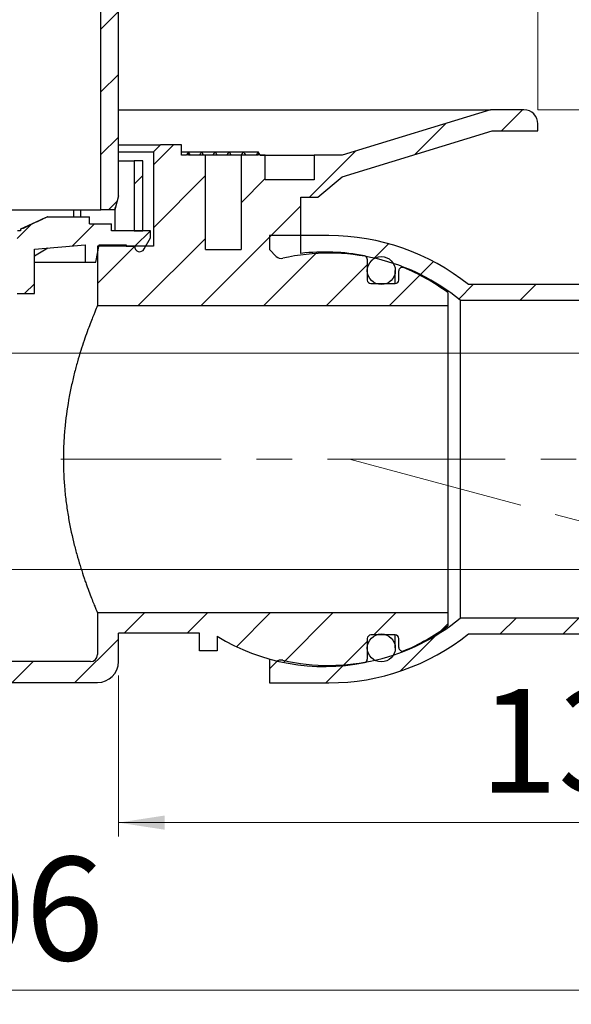
# Model space of a CAD drawing. Units: millimetres. Extents: x 113 to 352, y 15 to 288.
# Drawn here: x 229 to 268, y 147 to 217 of the extents above; entities that cross this region are included whole.
import ezdxf

# ---------------------------------------------------------------- set-up
doc = ezdxf.new("R2010")
doc.units = ezdxf.units.MM
doc.linetypes.add('CENTERX2', pattern=[20.32, 12.7, -2.54, 2.54, -2.54])
doc.styles.add('SLDTEXTSTYLE1', font='TXT', dxfattribs={"width": 0.605})
doc.dimstyles.new('SLDDIMSTYLE0', dxfattribs={"dimtxt": 7.191292, "dimasz": 3.302, "dimexe": 0, "dimexo": 0.0625, "dimgap": 1.797823, "dimtad": 1, "dimdec": 4, "dimlfac": 2, "dimzin": 12, "dimdsep": 46, "dimtxsty": 'SLDTEXTSTYLE1', "dimsah": 1, "dimcen": 0.09, "dimazin": 3, "dimtfac": 1, "dimtofl": 0, "dimtmove": 0, "dimatfit": 3, "dimfxl": 1, "dimfrac": 2, "dimtolj": 1, "dimtzin": 12, "dimarcsym": 0})
doc.dimstyles.new('SLDDIMSTYLE2', dxfattribs={"dimtxt": 7.191292, "dimasz": 3.302, "dimexe": 0, "dimexo": 0.0625, "dimgap": 1.797823, "dimtad": 1, "dimdec": 0, "dimlfac": 2, "dimrnd": 1e-09, "dimzin": 12, "dimdsep": 46, "dimtxsty": 'SLDTEXTSTYLE1', "dimsah": 1, "dimcen": 0.09, "dimadec": 0, "dimazin": 3, "dimtfac": 1, "dimtdec": 0, "dimtofl": 0, "dimtmove": 0, "dimatfit": 3, "dimfxl": 1, "dimfrac": 2, "dimtolj": 1, "dimtzin": 12, "dimarcsym": 0})
doc.dimstyles.new('SLDDIMSTYLE3', dxfattribs={"dimtxt": 7.191292, "dimasz": 3.302, "dimexe": 0, "dimexo": 0.0625, "dimgap": 1.797823, "dimtad": 1, "dimlfac": 2, "dimrnd": 1e-09, "dimzin": 12, "dimdsep": 46, "dimtxsty": 'SLDTEXTSTYLE1', "dimsah": 1, "dimcen": 0.09, "dimadec": 0, "dimazin": 3, "dimtfac": 1, "dimtofl": 0, "dimtmove": 0, "dimatfit": 3, "dimfxl": 1, "dimfrac": 2, "dimtolj": 1, "dimtzin": 12, "dimarcsym": 0})

# ---------------------------------------------------------------- blocks, each defined once
blk = doc.blocks.new('_D')
at = {"color": 7, "linetype": 'Continuous', "lineweight": 0}
for p, q in [((305.19, 185.899), (351.984, 185.899)), ((306.685, 171.354), (348.591, 160.126))]:
    blk.add_line(p, q, dxfattribs=at)
at = {"color": 7, "linetype": 'Continuous', "lineweight": 18}
blk.add_arc((252.403, 185.899), 98.58, 345, 0, dxfattribs=at)
for points in [[(350.984, 185.899), (350.42, 182.606), (351.436, 182.589)], [(347.625, 160.385), (348.919, 163.465), (347.933, 163.711)]]:
    blk.add_solid(points, dxfattribs=at)
at = {"color": 7, "linetype": 'Continuous', "lineweight": 18, "insert": (339.772, 167.222), "char_height": 7.4083, "attachment_point": 1, "rotation": 82.72549, "style": 'SLDTEXTSTYLE1'}
blk.add_mtext('15°', dxfattribs=at)
blk = doc.blocks.new('_D_2')
at = {"color": 7, "linetype": 'Continuous', "lineweight": 0}
for p, q in [((150.89, 210.899), (150.89, 278.909)), ((265.89, 210.899), (265.89, 278.909)), ((150.89, 277.909), (265.89, 277.909))]:
    blk.add_line(p, q, dxfattribs=at)
at = {"color": 7, "linetype": 'Continuous', "lineweight": 18}
for points in [[(150.89, 277.909), (154.192, 277.401), (154.192, 278.417)], [(265.89, 277.909), (262.588, 278.417), (262.588, 277.401)]]:
    blk.add_solid(points, dxfattribs=at)
at = {"color": 7, "linetype": 'Continuous', "lineweight": 18, "char_height": 7.4083, "attachment_point": 1, "style": 'SLDTEXTSTYLE1'}
for s, insert in [('%%c', (195.56, 287.459)), ('230', (206.051, 287.459))]:
    blk.add_mtext(s, dxfattribs=dict(at, insert=insert))
blk = doc.blocks.new('_D_5')
at = {"color": 7, "linetype": 'Continuous', "lineweight": 0}
for p, q in [((304.19, 172.868), (304.19, 158.899)), ((235.89, 170.42), (235.89, 158.899)), ((235.89, 159.899), (304.19, 159.899))]:
    blk.add_line(p, q, dxfattribs=at)
at = {"color": 7, "linetype": 'Continuous', "lineweight": 18}
for points in [[(235.89, 159.899), (239.192, 159.391), (239.192, 160.407)], [(304.19, 159.899), (300.888, 160.407), (300.888, 159.391)]]:
    blk.add_solid(points, dxfattribs=at)
at = {"color": 7, "linetype": 'Continuous', "lineweight": 18, "insert": (261.717, 169.449), "char_height": 7.4083, "attachment_point": 1, "style": 'SLDTEXTSTYLE1'}
blk.add_mtext('136', dxfattribs=at)
blk = doc.blocks.new('_D_6')
at = {"color": 7, "linetype": 'Continuous', "lineweight": 0}
for p, q in [((304.19, 172.868), (304.19, 146.899)), ((151.39, 170.92), (151.39, 146.899)), ((151.39, 147.899), (304.19, 147.899))]:
    blk.add_line(p, q, dxfattribs=at)
at = {"color": 7, "linetype": 'Continuous', "lineweight": 18}
for points in [[(151.39, 147.899), (154.692, 147.391), (154.692, 148.407)], [(304.19, 147.899), (300.888, 148.407), (300.888, 147.391)]]:
    blk.add_solid(points, dxfattribs=at)
at = {"color": 7, "linetype": 'Continuous', "lineweight": 18, "insert": (218.012, 157.449), "char_height": 7.4083, "attachment_point": 1, "style": 'SLDTEXTSTYLE1'}
blk.add_mtext('306', dxfattribs=at)
blk = doc.blocks.new('_D_9')
at = {"color": 7, "linetype": 'Continuous', "lineweight": 0}
for p, q in [((298.359, 193.5), (298.359, 210.54)), ((227.465, 193.5), (299.359, 193.5)), ((298.359, 193.5), (298.359, 178)), ((219.89, 178), (299.359, 178))]:
    blk.add_line(p, q, dxfattribs=at)
at = {"color": 7, "linetype": 'Continuous', "lineweight": 18}
for points in [[(298.359, 193.5), (297.851, 190.198), (298.867, 190.198)], [(298.359, 178), (298.867, 181.302), (297.851, 181.302)]]:
    blk.add_solid(points, dxfattribs=at)
at = {"color": 7, "linetype": 'Continuous', "lineweight": 18, "insert": (288.809, 199.565), "char_height": 7.4083, "attachment_point": 1, "rotation": 90, "style": 'SLDTEXTSTYLE1'}
blk.add_mtext('30', dxfattribs=at)
blk = doc.blocks.new('_D_10')
at = {"color": 7, "linetype": 'Continuous', "lineweight": 0}
for p, q in [((238.89, 263.472), (282.953, 263.472)), ((281.953, 210.899), (281.953, 263.472)), ((265.89, 210.899), (282.953, 210.899))]:
    blk.add_line(p, q, dxfattribs=at)
at = {"color": 7, "linetype": 'Continuous', "lineweight": 18}
for points in [[(281.953, 263.472), (281.445, 260.17), (282.461, 260.17)], [(281.953, 210.899), (282.461, 214.201), (281.445, 214.201)]]:
    blk.add_solid(points, dxfattribs=at)
at = {"color": 7, "linetype": 'Continuous', "lineweight": 18, "insert": (272.403, 219.659), "char_height": 7.4083, "attachment_point": 1, "rotation": 90, "style": 'SLDTEXTSTYLE1'}
blk.add_mtext('10-105,5', dxfattribs=at)

msp = doc.modelspace()

# ---------------------------------------------------------------- hatches: boundary and pattern name
at = {"linetype": 'Continuous', "lineweight": 18}
h = msp.add_hatch(dxfattribs=at)
h.set_pattern_fill('ANSI31', style=0)
edge = h.paths.add_edge_path(flags=0)
edge.add_line((234.64013, 203.749525), (235.622181, 203.749525))
edge.add_line((235.622181, 203.749525), (235.89013, 204.749525))
edge.add_line((235.89013, 204.749525), (235.89013, 258.749525))
edge.add_line((235.89013, 258.749525), (235.26513, 258.749525))
edge.add_line((235.26513, 258.749525), (235.26513, 257.899525))
edge.add_arc((235.11513, 257.899525), 0.15, 270, 360, ccw=False)
edge.add_line((235.11513, 257.749525), (234.89013, 257.749525))
edge.add_line((234.89013, 257.749525), (234.39013, 257.249525))
edge.add_line((234.39013, 257.249525), (234.39013, 256.249525))
edge.add_line((234.39013, 256.249525), (234.64013, 256.249525))
edge.add_line((234.64013, 256.249525), (234.64013, 203.749525))
h = msp.add_hatch(dxfattribs=at)
h.set_pattern_fill('ANSI31', style=0)
edge = h.paths.add_edge_path(flags=0)
edge.add_line((234.39013, 201.149525), (234.39013, 196.898948))
edge.add_line((234.39013, 196.898948), (259.44013, 196.898948))
edge.add_line((259.44013, 196.898948), (259.44013, 197.830039))
edge.add_arc((250.642846, 185.928451), 14.8, 53.52933813, 67.58845595)
edge.add_arc((256.19013, 199.379479), 0.25, 67.58845595, 180)
edge.add_line((255.94013, 199.379479), (255.94013, 198.723948))
edge.add_arc((255.69013, 198.723948), 0.25, 270, 360, ccw=False)
edge.add_line((255.69013, 198.473948), (253.94013, 198.473948))
edge.add_arc((253.94013, 198.723948), 0.25, 180, 270, ccw=False)
edge.add_line((253.69013, 198.723948), (253.69013, 200.207026))
edge.add_arc((253.44013, 200.207026), 0.25, 0, 78.91569167)
edge.add_arc((250.642846, 185.928451), 14.8, 78.91569167, 96.60641457)
edge.add_line((248.94013, 200.630178), (248.94013, 204.648948))
edge.add_line((248.94013, 204.648948), (250.140361, 204.648948))
edge.add_line((250.140361, 204.648948), (251.890361, 206.110386))
edge.add_line((251.890361, 206.110386), (262.628059, 209.398948))
edge.add_line((262.628059, 209.398948), (265.89013, 209.398948))
edge.add_line((265.89013, 209.398948), (265.89013, 209.898948))
edge.add_arc((264.89013, 209.898948), 1, 0, 90)
edge.add_line((264.89013, 210.898948), (262.504106, 210.898948))
edge.add_line((262.504106, 210.898948), (251.89013, 207.65393))
edge.add_line((251.89013, 207.65393), (249.890391, 207.65393))
edge.add_line((249.890391, 207.65393), (249.890391, 205.90393))
edge.add_line((249.890391, 205.90393), (246.39013, 205.90393))
edge.add_line((246.39013, 205.90393), (246.39013, 207.648948))
edge.add_line((246.39013, 207.648948), (246.034699, 207.648948))
edge.add_line((246.034699, 207.648948), (245.890361, 207.898948))
edge.add_line((245.890361, 207.898948), (245.89013, 207.898549))
edge.add_line((245.89013, 207.898549), (245.89013, 207.648948))
edge.add_line((245.89013, 207.648948), (244.66513, 207.648948))
edge.add_line((244.66513, 207.648948), (244.66513, 200.898948))
edge.add_line((244.66513, 200.898948), (242.11513, 200.898948))
edge.add_line((242.11513, 200.898948), (242.11513, 207.648948))
edge.add_line((242.11513, 207.648948), (240.89013, 207.648948))
edge.add_line((240.89013, 207.648948), (240.89013, 207.898549))
edge.add_line((240.89013, 207.898549), (240.746023, 207.648948))
edge.add_line((240.746023, 207.648948), (240.390361, 207.648948))
edge.add_line((240.390361, 207.648948), (240.390361, 208.398603))
edge.add_line((240.390361, 208.398603), (238.889669, 208.398603))
edge.add_line((238.889669, 208.398603), (238.39013, 207.899525))
edge.add_line((238.39013, 207.899525), (238.39013, 201.149525))
edge.add_line((238.39013, 201.149525), (234.39013, 201.149525))
h = msp.add_hatch(dxfattribs=at)
h.set_pattern_fill('ANSI31', style=0)
h.paths.add_polyline_path([(237.64013, 202.249525), (237.64013, 207.249525), (237.01513, 207.249525), (237.01513, 202.249525)], flags=0)
h = msp.add_hatch(dxfattribs=at)
h.set_pattern_fill('ANSI31', style=0)
edge = h.paths.add_edge_path(flags=0)
edge.add_line((233.81513, 203.249525), (230.81513, 203.249525))
edge.add_line((230.81513, 203.249525), (228.89013, 202.351883))
edge.add_line((228.89013, 202.351883), (228.89013, 202.249525))
edge.add_line((228.89013, 202.249525), (228.670623, 202.249525))
edge.add_line((228.670623, 202.249525), (228.64013, 202.235306))
edge.add_line((228.64013, 202.235306), (228.64013, 197.749525))
edge.add_line((228.64013, 197.749525), (229.89013, 197.749525))
edge.add_line((229.89013, 197.749525), (229.89013, 200.932378))
edge.add_line((229.89013, 200.932378), (233.51513, 201.249525))
edge.add_line((233.51513, 201.249525), (233.51513, 199.999525))
edge.add_line((233.51513, 199.999525), (234.26513, 199.999525))
edge.add_line((234.26513, 199.999525), (234.51513, 201.249525))
edge.add_line((234.51513, 201.249525), (236.44013, 201.249525))
edge.add_line((236.44013, 201.249525), (236.44013, 201.149525))
edge.add_line((236.44013, 201.149525), (237.065045, 201.149525))
edge.add_arc((237.411455, 201.099525), 0.35, 171.78680555, 333.48583669)
edge.add_line((237.724644, 200.943278), (238.19013, 201.749525))
edge.add_line((238.19013, 201.749525), (238.19013, 202.249525))
edge.add_line((238.19013, 202.249525), (235.39013, 202.249525))
edge.add_line((235.39013, 202.249525), (235.39013, 202.749525))
edge.add_line((235.39013, 202.749525), (233.81513, 202.749525))
edge.add_line((233.81513, 202.749525), (233.81513, 203.249525))
h = msp.add_hatch(dxfattribs=at)
h.set_pattern_fill('ANSI34', style=0)
edge = h.paths.add_edge_path(flags=0)
edge.add_arc((250.94013, 185.898948), 14.75, 50.46055006, 102.91077869, ccw=False)
edge.add_line((260.330118, 197.273948), (304.19013, 197.273948))
edge.add_line((304.19013, 197.273948), (304.19013, 197.930037))
edge.add_line((304.19013, 197.930037), (302.44013, 198.398948))
edge.add_line((302.44013, 198.398948), (260.927622, 198.398948))
edge.add_arc((250.94013, 185.898948), 16, 51.37516713, 90)
edge.add_line((250.94013, 201.898948), (246.69013, 201.898948))
edge.add_line((246.69013, 201.898948), (246.69013, 200.898948))
edge.add_line((246.69013, 200.898948), (247.179216, 200.409862))
edge.add_arc((247.53277, 200.763415), 0.5, 225, 282.91077869)
h = msp.add_hatch(dxfattribs=at)
h.set_pattern_fill('ANSI34', style=0)
edge = h.paths.add_edge_path(flags=0)
edge.add_arc((254.69013, 199.398948), 1, 0, 360)
h = msp.add_hatch(dxfattribs=at)
h.set_pattern_fill('ANSI31', style=0)
edge = h.paths.add_edge_path(flags=0)
edge.add_arc((234.39013, 171.419641), 1.5, 270, 360)
edge.add_line((235.89013, 171.419641), (235.89013, 173.448948))
edge.add_line((235.89013, 173.448948), (241.69013, 173.448948))
edge.add_line((241.69013, 173.448948), (241.69013, 172.198948))
edge.add_line((241.69013, 172.198948), (242.94013, 172.198948))
edge.add_line((242.94013, 172.198948), (242.94013, 173.231875))
edge.add_arc((250.642846, 185.869444), 14.8, 238.63730568, 281.08430833)
edge.add_arc((253.44013, 171.590869), 0.25, 281.08430833, 360)
edge.add_line((253.69013, 171.590869), (253.69013, 173.073948))
edge.add_arc((253.94013, 173.073948), 0.25, 90, 180, ccw=False)
edge.add_line((253.94013, 173.323948), (255.69013, 173.323948))
edge.add_arc((255.69013, 173.073948), 0.25, 0, 90, ccw=False)
edge.add_line((255.94013, 173.073948), (255.94013, 172.418417))
edge.add_arc((256.19013, 172.418417), 0.25, 180, 292.41154405)
edge.add_arc((250.642846, 185.869444), 14.8, 292.41154405, 306.47066187)
edge.add_line((259.44013, 173.967857), (259.44013, 174.898948))
edge.add_line((259.44013, 174.898948), (234.39013, 174.898948))
edge.add_line((234.39013, 174.898948), (234.39013, 171.919641))
edge.add_arc((233.89013, 171.919641), 0.5, 270, 360, ccw=False)
edge.add_line((233.89013, 171.419641), (211.39013, 171.419641))
edge.add_arc((208.39013, 167.419641), 5, 53.13010235, 126.86989765)
edge.add_line((205.39013, 171.419641), (182.89013, 171.419641))
edge.add_arc((182.89013, 171.919641), 0.5, 180, 270, ccw=False)
edge.add_line((182.39013, 171.919641), (182.39013, 174.719641))
edge.add_line((182.39013, 174.719641), (159.891072, 174.719641))
edge.add_line((159.891072, 174.719641), (159.891072, 172.669641))
edge.add_arc((159.641072, 172.669641), 0.25, 270, 360, ccw=False)
edge.add_line((159.641072, 172.419641), (155.89013, 172.419641))
edge.add_line((155.89013, 172.419641), (154.51513, 173.794641))
edge.add_line((154.51513, 173.794641), (152.39013, 173.794641))
edge.add_line((152.39013, 173.794641), (152.39013, 173.119641))
edge.add_line((152.39013, 173.119641), (154.140287, 173.119641))
edge.add_arc((154.14013, 172.869641), 0.25, 0, 89.96413284, ccw=False)
edge.add_line((154.39013, 172.869641), (154.39013, 172.419641))
edge.add_arc((155.39013, 172.419641), 1, 180, 270)
edge.add_line((155.39013, 171.419641), (160.592034, 171.419641))
edge.add_line((160.592034, 171.419641), (161.891072, 173.669641))
edge.add_line((161.891072, 173.669641), (180.89013, 173.669641))
edge.add_line((180.89013, 173.669641), (180.89013, 171.419641))
edge.add_arc((182.39013, 171.419641), 1.5, 180, 270)
edge.add_line((182.39013, 169.919641), (234.39013, 169.919641))
h = msp.add_hatch(dxfattribs=at)
h.set_pattern_fill('ANSI34', style=0)
edge = h.paths.add_edge_path(flags=0)
edge.add_line((304.19013, 173.867859), (304.19013, 174.523948))
edge.add_line((304.19013, 174.523948), (260.330118, 174.523948))
edge.add_arc((250.94013, 185.898948), 14.75, 257.08922131, 309.53944994, ccw=False)
edge.add_arc((247.53277, 171.03448), 0.5, 77.08922131, 135)
edge.add_line((247.179216, 171.388034), (246.69013, 170.898948))
edge.add_line((246.69013, 170.898948), (246.69013, 169.898948))
edge.add_line((246.69013, 169.898948), (250.94013, 169.898948))
edge.add_arc((250.94013, 185.898948), 16, 270, 308.62483287)
edge.add_line((260.927622, 173.398948), (302.44013, 173.398948))
edge.add_line((302.44013, 173.398948), (304.19013, 173.867859))
h = msp.add_hatch(dxfattribs=at)
h.set_pattern_fill('ANSI34', style=0)
edge = h.paths.add_edge_path(flags=0)
edge.add_arc((254.69013, 172.398948), 1, 0, 360)

# ---------------------------------------------------------------- linework, layer by layer
at = {"color": 7, "linetype": 'Continuous', "lineweight": 25}
for p, q in [((235.89013, 204.749525), (235.89013, 258.749525)), ((234.64013, 203.749525), (234.64013, 256.249525)), ((235.89013, 210.898948), (262.504106, 210.898948)), ((262.504106, 210.898948), (251.89013, 207.65393)), ((264.89013, 210.898948), (262.504106, 210.898948)), ((251.890361, 206.110386), (262.628059, 209.398948)), ((262.628059, 209.398948), (265.89013, 209.398948)), ((265.89013, 209.398948), (265.89013, 209.898948)), ((235.89013, 208.398603), (238.889669, 208.398603)), ((235.89013, 207.899525), (238.39013, 207.899525)), ((238.889669, 208.398603), (238.39013, 207.899525)), ((238.39013, 207.899525), (238.39013, 201.149525)), ((240.390361, 208.398603), (238.889669, 208.398603)), ((240.390361, 207.648948), (240.390361, 208.398603)), ((240.390361, 207.898948), (240.890344, 207.898948)), ((240.89013, 207.898549), (240.746023, 207.648948)), ((240.89013, 207.898549), (240.890344, 207.898948)), ((240.89013, 207.648948), (240.89013, 207.898549)), ((240.918476, 207.898948), (241.833208, 207.898948)), ((241.833208, 207.898948), (242.804643, 207.898948)), ((242.804643, 207.898948), (243.80465, 207.898948)), ((243.80465, 207.898948), (244.833228, 207.898948)), ((244.833228, 207.898948), (245.890361, 207.898948)), ((245.890361, 207.898948), (245.89013, 207.898549)), ((245.89013, 207.898549), (245.89013, 207.648948)), ((246.034699, 207.648948), (245.890361, 207.898948)), ((235.89013, 207.249525), (237.01513, 207.249525)), ((237.01513, 207.249525), (237.01513, 202.249525)), ((237.64013, 207.249525), (237.01513, 207.249525)), ((237.64013, 202.249525), (237.64013, 207.249525)), ((240.746023, 207.648948), (240.390361, 207.648948)), ((242.11513, 207.648948), (240.89013, 207.648948)), ((242.11513, 200.898948), (242.11513, 207.648948)), ((244.66513, 207.648948), (242.11513, 207.648948)), ((244.66513, 207.648948), (244.66513, 200.898948)), ((245.89013, 207.648948), (244.66513, 207.648948)), ((246.031822, 207.65393), (249.890391, 207.65393)), ((246.39013, 207.648948), (246.034699, 207.648948)), ((246.39013, 205.90393), (246.39013, 207.648948)), ((249.890391, 207.65393), (249.890391, 205.90393)), ((251.89013, 207.65393), (249.890391, 207.65393)), ((249.890391, 205.90393), (246.39013, 205.90393)), ((250.140361, 204.648948), (251.890361, 206.110386)), ((235.89013, 204.749525), (235.622181, 203.749525)), ((248.94013, 204.648948), (250.140361, 204.648948)), ((248.94013, 200.630178), (248.94013, 204.648948)), ((220.496985, 203.749525), (232.701819, 203.749525)), ((232.701819, 203.249525), (232.701819, 203.749525)), ((232.701819, 203.749525), (233.194422, 203.749525)), ((233.194422, 203.249525), (233.194422, 203.749525)), ((233.194422, 203.749525), (233.420435, 203.749525)), ((233.420435, 203.749525), (234.64013, 203.749525)), ((235.622181, 203.749525), (234.64013, 203.749525)), ((235.664553, 202.249525), (235.664553, 203.907658)), ((230.81513, 203.249525), (228.89013, 202.351883)), ((230.81513, 203.249525), (230.793325, 203.249525)), ((230.81513, 203.249525), (233.81513, 203.249525)), ((233.81513, 202.749525), (233.81513, 203.249525)), ((228.89013, 202.249525), (228.670623, 202.249525)), ((228.89013, 202.351883), (228.89013, 202.249525)), ((233.81513, 202.749525), (235.39013, 202.749525)), ((235.39013, 202.249525), (235.39013, 202.749525)), ((238.19013, 202.249525), (235.39013, 202.249525)), ((237.01513, 202.249525), (237.64013, 202.249525)), ((238.19013, 201.749525), (238.19013, 202.249525)), ((237.724644, 200.943278), (238.19013, 201.749525)), ((250.94013, 201.898948), (246.69013, 201.898948)), ((246.69013, 201.898948), (246.69013, 200.898948)), ((229.89013, 200.932378), (233.51513, 201.249525)), ((229.89013, 200.453693), (230.849858, 201.016344)), ((229.89013, 197.749525), (229.89013, 200.932378)), ((233.51513, 201.249525), (233.51513, 199.999525)), ((234.26513, 199.999525), (234.51513, 201.249525)), ((234.39013, 201.149525), (234.39013, 196.898948)), ((238.39013, 201.149525), (234.39013, 201.149525)), ((234.51513, 201.249525), (236.44013, 201.249525)), ((236.44013, 201.249525), (236.44013, 201.149525)), ((236.44013, 201.149525), (237.065045, 201.149525)), ((242.11513, 200.898948), (244.66513, 200.898948)), ((246.69013, 200.898948), (247.179216, 200.409862)), ((253.69013, 200.207026), (253.69013, 198.723948)), ((229.89013, 199.999525), (233.51513, 199.999525)), ((233.51513, 199.999525), (234.26513, 199.999525)), ((255.69013, 198.473948), (255.69013, 199.398948)), ((255.94013, 198.723948), (255.94013, 199.379479)), ((253.94013, 198.473948), (255.69013, 198.473948)), ((302.44013, 198.398948), (260.927622, 198.398948)), ((228.64013, 197.749525), (229.89013, 197.749525)), ((259.44013, 197.830039), (259.44013, 196.898948)), ((260.330118, 197.273948), (260.330118, 174.523948)), ((260.330118, 197.273948), (304.19013, 197.273948)), ((234.39013, 196.898948), (259.44013, 196.898948)), ((259.44013, 196.898948), (259.44013, 174.898948)), ((234.39013, 174.898948), (234.39013, 171.919641)), ((259.44013, 174.898948), (234.39013, 174.898948)), ((259.44013, 174.898948), (259.44013, 173.967857)), ((304.19013, 174.523948), (260.330118, 174.523948)), ((241.69013, 173.448948), (235.89013, 173.448948)), ((235.89013, 171.419641), (235.89013, 173.448948)), ((241.69013, 172.198948), (241.69013, 173.448948)), ((255.69013, 173.323948), (253.94013, 173.323948)), ((255.69013, 172.398948), (255.69013, 173.323948)), ((260.927622, 173.398948), (302.44013, 173.398948)), ((242.94013, 173.231875), (242.94013, 172.198948)), ((253.69013, 173.073948), (253.69013, 171.590869)), ((255.94013, 172.418417), (255.94013, 173.073948)), ((242.94013, 172.198948), (241.69013, 172.198948)), ((233.89013, 171.419641), (211.39013, 171.419641)), ((246.69013, 171.607045), (246.69013, 170.898948)), ((247.179216, 171.388034), (246.69013, 170.898948)), ((246.69013, 170.898948), (246.69013, 169.898948)), ((182.39013, 169.919641), (234.39013, 169.919641)), ((246.69013, 169.898948), (250.94013, 169.898948))]:
    msp.add_line(p, q, dxfattribs=at)
at = {"color": 7, "linetype": 'CENTERX2', "lineweight": 18}
for p, q in [((304.19013, 185.898948), (231.777967, 185.898948)), ((252.403441, 185.898948), (305.718806, 171.613139))]:
    msp.add_line(p, q, dxfattribs=at)
at = {"color": 7, "linetype": 'Continuous', "lineweight": 25}
for centre in [(254.69013, 199.398948), (254.69013, 172.398948)]:
    msp.add_circle(centre, 1, dxfattribs=at)
for centre, radius, start, end in [((264.89013, 209.898948), 1, 0, 90), ((250.94013, 185.898948), 16, 51.37516713, 90), ((237.411455, 201.099525), 0.35, 171.78680555, 333.48583669), ((247.53277, 200.763415), 0.5, 225, 282.91077869), ((250.94013, 185.898948), 14.75, 50.46055006, 102.91077869), ((250.642846, 185.928451), 14.8, 78.91569167, 96.60641457), ((253.44013, 200.207026), 0.25, 0, 78.91569167), ((256.19013, 199.379479), 0.25, 67.58845595, 180), ((250.642846, 185.928451), 14.8, 53.52933813, 67.58845595), ((253.94013, 198.723948), 0.25, 180, 270), ((255.69013, 198.723948), 0.25, 270, 0), ((250.94013, 185.898948), 14.75, 257.08922131, 309.53944994), ((250.94013, 185.898948), 16, 270, 308.62483287), ((253.94013, 173.073948), 0.25, 90, 180), ((255.69013, 173.073948), 0.25, 0, 90), ((250.642846, 185.869444), 14.8, 292.41154405, 306.47066187), ((250.642846, 185.869444), 14.8, 238.63730568, 281.08430833), ((233.89013, 171.919641), 0.5, 270, 0), ((256.19013, 172.418417), 0.25, 180, 292.41154405), ((234.39013, 171.419641), 1.5, 270, 0), ((247.53277, 171.03448), 0.5, 77.08922131, 135), ((253.44013, 171.590869), 0.25, 281.08430833, 0)]:
    msp.add_arc(centre, radius, start, end, dxfattribs=at)
for points, knots in [([(240.890344, 207.898948), (240.89218, 207.895523), (240.905863, 207.869991), (240.953002, 207.782179), (240.985664, 207.721384), (241.024671, 207.648948)], [0, 0, 0, 0, 0.5, 0.5, 1, 1, 1, 1]), ([(245.736026, 207.648948), (245.782987, 207.725156), (245.821437, 207.78742), (245.87567, 207.875184), (245.89013, 207.898549), (245.89013, 207.898549)], [0, 0, 0, 0, 0.5, 0.5, 1, 1, 1, 1]), ([(228.89013, 202.351883), (229.154147, 202.475332), (229.789362, 202.772346), (230.423031, 203.073526), (230.793325, 203.249525)], [0, 0, 0, 0, 0.415634428, 1, 1, 1, 1]), ([(234.39013, 196.898948), (234.39013, 196.898948), (234.359763, 196.827769), (234.239376, 196.538535), (234.151571, 196.325677), (233.987013, 195.909773), (233.926666, 195.754901), (233.796319, 195.412073), (233.726903, 195.225608), (233.510903, 194.627714), (233.355737, 194.176151), (233.118117, 193.417655), (233.037981, 193.15059), (232.881519, 192.59954), (232.804788, 192.314322), (232.656445, 191.724369), (232.584829, 191.419635), (232.448946, 190.789873), (232.384497, 190.463833), (232.207025, 189.459654), (232.112586, 188.77141), (232.015483, 187.710386), (231.990537, 187.351905), (231.956952, 186.624869), (231.948389, 186.255242), (231.948936, 185.151359), (231.983799, 184.429712), (232.081586, 183.36726), (232.121759, 183.016467), (232.192546, 182.495333), (232.217941, 182.322238), (232.271443, 181.981627), (232.299609, 181.813634), (232.446782, 180.984864), (232.584742, 180.357328), (232.809255, 179.466513), (232.88724, 179.177499), (233.043807, 178.627548), (233.122742, 178.365121), (233.27978, 177.864575), (233.357888, 177.626457), (233.472893, 177.287544), (233.510869, 177.177624), (233.585841, 176.963968), (233.622938, 176.859962), (233.803754, 176.360011), (233.933723, 176.022751), (234.097392, 175.609179), (234.146738, 175.486829), (234.233353, 175.274373), (234.270579, 175.184387), (234.359635, 174.970453), (234.39013, 174.898948), (234.39013, 174.898948)], [0, 0, 0, 0, 0.0625, 0.0625, 0.125, 0.125, 0.15625, 0.15625, 0.1875, 0.1875, 0.25, 0.25, 0.28125, 0.28125, 0.3125, 0.3125, 0.34375, 0.34375, 0.375, 0.375, 0.4375, 0.4375, 0.46875, 0.46875, 0.5, 0.5, 0.5625, 0.5625, 0.59375, 0.59375, 0.609375, 0.609375, 0.625, 0.625, 0.6875, 0.6875, 0.71875, 0.71875, 0.75, 0.75, 0.78125, 0.78125, 0.796875, 0.796875, 0.8125, 0.8125, 0.875, 0.875, 0.90625, 0.90625, 0.9375, 0.9375, 1, 1, 1, 1])]:
    msp.add_open_spline(points, degree=3, knots=knots, dxfattribs=at)
for points in [[(241.695353, 207.648948), (241.740737, 207.731429), (241.786706, 207.814798), (241.833208, 207.898948)], [(241.833208, 207.898948), (241.878905, 207.816254), (241.925067, 207.732898), (241.971658, 207.648948)], [(242.662664, 207.648948), (242.709813, 207.732144), (242.757151, 207.815498), (242.804643, 207.898948)], [(242.804643, 207.898948), (242.852015, 207.815709), (242.89955, 207.732357), (242.947218, 207.648948)], [(243.658547, 207.648948), (243.707219, 207.732403), (243.755932, 207.815756), (243.80465, 207.898948)], [(243.80465, 207.898948), (243.853546, 207.81545), (243.902459, 207.732095), (243.951348, 207.648948)], [(244.683001, 207.648948), (244.733404, 207.732993), (244.783495, 207.816348), (244.833228, 207.898948)], [(244.833228, 207.898948), (244.883963, 207.814683), (244.93426, 207.731316), (244.98405, 207.648948)]]:
    msp.add_open_spline(points, degree=3, dxfattribs=at)

# ---------------------------------------------------------------- dimensions: what is measured, and where the dimension line sits
at = {"color": 7, "linetype": 'Continuous', "lineweight": 18}
dim = msp.add_linear_dim(base=(265.89013, 277.90899), p1=(150.89013, 209.898948), p2=(265.89013, 209.898948), text='%%c<>', dimstyle='SLDDIMSTYLE2', dxfattribs=at)
dim.commit()
dim.dimension.update_dxf_attribs({"geometry": '_D_2', "text_midpoint": (209.036963, 277.90899), "dimtype": 160})
for base, p1, p2, dimstyle, picture, middle in [((281.952854, 263.471718), (264.89013, 210.898948), (237.89013, 263.471718), 'SLDDIMSTYLE3', '_D_10', (281.952854, 239.139886)), ((298.359046, 177.999525), (226.46513, 193.499525), (218.89013, 177.999525), 'SLDDIMSTYLE2', '_D_9', (298.359046, 205.052747))]:
    dim = msp.add_linear_dim(base=base, p1=p1, p2=p2, angle=90, dimstyle=dimstyle, dxfattribs=at)
    dim.commit()
    dim.dimension.update_dxf_attribs({"geometry": picture, "text_midpoint": middle, "dimtype": 160})
dim = msp.add_angular_dim_2l(base=(350.140247, 173.031653), line1=((252.403441, 185.898948), (305.718806, 171.613139)), line2=((304.19013, 185.898948), (231.777967, 185.898948)), dimstyle='SLDDIMSTYLE0', dxfattribs=at)
dim.commit()
dim.dimension.update_dxf_attribs({"geometry": '_D', "text_midpoint": (350.19013, 173.416403), "dimtype": 162})
for base, p1, picture, middle in [((304.19013, 147.898948), (151.39013, 171.919641), '_D_6', (226.24357, 147.898948)), ((304.19013, 159.898948), (235.89013, 171.419641), '_D_5', (269.948605, 159.898948))]:
    dim = msp.add_linear_dim(base=base, p1=p1, p2=(304.19013, 173.867859), dimstyle='SLDDIMSTYLE2', dxfattribs=at)
    dim.commit()
    dim.dimension.update_dxf_attribs({"geometry": picture, "text_midpoint": middle, "dimtype": 160})

doc.saveas('drawing.dxf')
